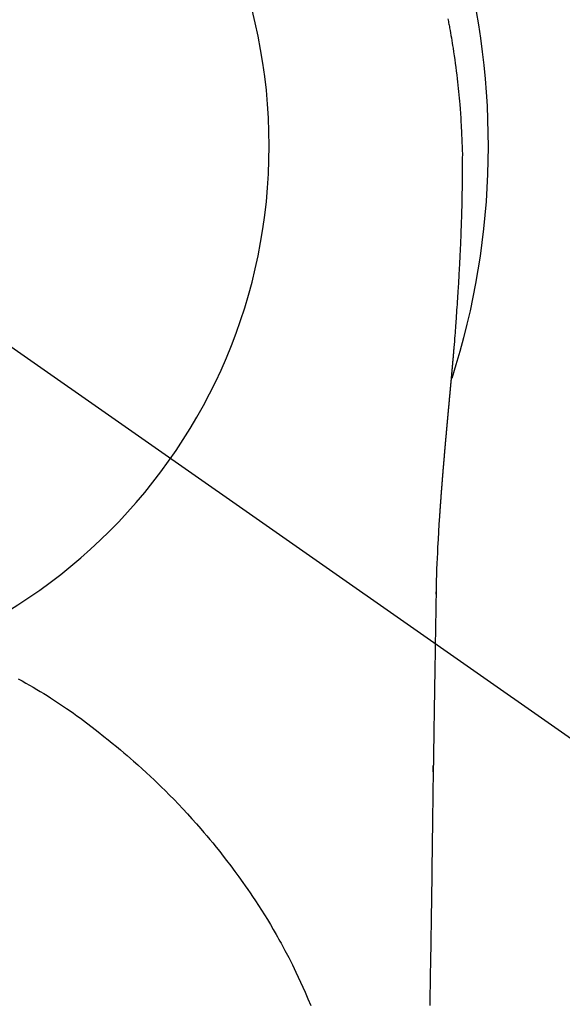
# Model space of a CAD drawing. Extents: x 0 to 26473, y -25 to 8845.
# Drawn here: x 1475 to 1493, y 7263 to 7296 of the extents above; entities that cross this region are included whole.
import ezdxf

# ---------------------------------------------------------------- set-up
doc = ezdxf.new("R2010")
doc.units = 0
doc.header["$LTSCALE"] = 50
doc.header["$MEASUREMENT"] = 0
doc.linetypes.add('CENTER2', pattern=[1.125, 0.75, -0.125, 0.125, -0.125])
doc.layers.get('DEFPOINTS').update_dxf_attribs({"color": 146, "linetype": 'CONTINUOUS'})
doc.layers.add('150-機器', color=8, linetype='CONTINUOUS')

# ---------------------------------------------------------------- blocks, each defined once
blk = doc.blocks.new('F402_H')
at = {"layer": '150-機器', "color": 13, "linetype": 'CENTER2'}
blk.add_line((0, 0), (-244.018, -170.863), dxfattribs=at)
at = {"layer": '150-機器', "color": 13, "linetype": 'Continuous'}
for points in [[(-24.569, 4.313), (-24.577, 4.27), (-24.586, 4.228), (-24.594, 4.185), (-24.602, 4.142), (-24.61, 4.099), (-24.618, 4.056), (-24.626, 4.013), (-24.642, 3.927), (-24.657, 3.841), (-24.672, 3.755), (-24.687, 3.669), (-24.701, 3.583), (-24.716, 3.497), (-24.73, 3.411), (-24.744, 3.324), (-24.764, 3.194), (-24.783, 3.065), (-24.802, 2.935), (-24.82, 2.805), (-24.837, 2.674), (-24.853, 2.544), (-24.869, 2.413), (-24.884, 2.283), (-24.897, 2.174), (-24.909, 2.065), (-24.92, 1.956), (-24.931, 1.847), (-24.942, 1.737), (-24.952, 1.628), (-24.961, 1.519), (-24.97, 1.409), (-24.982, 1.256), (-24.993, 1.103), (-25.004, 0.949), (-25.013, 0.796), (-25.017, 0.73), (-25.02, 0.664), (-25.024, 0.598), (-25.027, 0.533), (-25.031, 0.445), (-25.034, 0.357), (-25.037, 0.269), (-25.041, 0.18), (-25.046, 0.092), (-25.051, 0.003), (-25.055, -0.085), (-25.058, -0.174), (-25.059, -0.242), (-25.059, -0.311), (-25.058, -0.38), (-25.058, -0.449), (-25.057, -0.557), (-25.057, -0.664), (-25.056, -0.772), (-25.056, -0.88), (-25.055, -0.958), (-25.055, -1.036), (-25.054, -1.114), (-25.053, -1.192), (-25.052, -1.246), (-25.051, -1.3), (-25.051, -1.353), (-25.05, -1.407), (-25.048, -1.491), (-25.047, -1.575), (-25.045, -1.659), (-25.044, -1.743), (-25.043, -1.81), (-25.042, -1.876), (-25.04, -1.942), (-25.039, -2.009), (-25.037, -2.087), (-25.035, -2.165), (-25.032, -2.243), (-25.03, -2.321), (-25.028, -2.391), (-25.026, -2.46), (-25.024, -2.53), (-25.022, -2.6), (-25.019, -2.681), (-25.016, -2.762), (-25.013, -2.842), (-25.01, -2.923), (-25.008, -2.989), (-25.005, -3.054), (-25.003, -3.119), (-25, -3.185), (-24.997, -3.25), (-24.995, -3.316), (-24.992, -3.381), (-24.989, -3.447), (-24.986, -3.519), (-24.982, -3.591), (-24.979, -3.663), (-24.975, -3.735), (-24.972, -3.79), (-24.97, -3.844), (-24.967, -3.899), (-24.964, -3.954), (-24.96, -4.046), (-24.955, -4.138), (-24.95, -4.23), (-24.945, -4.323), (-24.942, -4.378), (-24.939, -4.434), (-24.935, -4.489), (-24.932, -4.545), (-24.928, -4.618), (-24.924, -4.69), (-24.92, -4.763), (-24.915, -4.835), (-24.91, -4.922), (-24.905, -5.009), (-24.899, -5.096), (-24.893, -5.183), (-24.887, -5.282), (-24.88, -5.381), (-24.873, -5.48), (-24.866, -5.579), (-24.862, -5.634), (-24.858, -5.689), (-24.854, -5.745), (-24.85, -5.8), (-24.845, -5.874), (-24.84, -5.948), (-24.835, -6.022), (-24.829, -6.096), (-24.823, -6.181), (-24.817, -6.265), (-24.81, -6.35), (-24.804, -6.435), (-24.795, -6.536), (-24.787, -6.638), (-24.779, -6.739), (-24.771, -6.841)], [(-24.771, -6.841), (-24.771, -6.848), (-24.77, -6.855), (-24.769, -6.862), (-24.769, -6.869), (-24.768, -6.876), (-24.768, -6.883), (-24.767, -6.89), (-24.767, -6.897), (-24.766, -6.904), (-24.765, -6.911), (-24.765, -6.918), (-24.764, -6.925), (-24.764, -6.932), (-24.763, -6.938), (-24.763, -6.945), (-24.762, -6.952), (-24.761, -6.959), (-24.761, -6.966), (-24.76, -6.973), (-24.76, -6.98), (-24.759, -6.986), (-24.758, -6.994), (-24.758, -7.001), (-24.757, -7.008), (-24.757, -7.015), (-24.756, -7.022), (-24.756, -7.029), (-24.755, -7.036), (-24.754, -7.043), (-24.754, -7.05), (-24.753, -7.057), (-24.753, -7.064), (-24.752, -7.071), (-24.751, -7.078), (-24.751, -7.085), (-24.75, -7.092), (-24.75, -7.099), (-24.749, -7.106), (-24.748, -7.113), (-24.748, -7.121), (-24.747, -7.128), (-24.747, -7.135), (-24.746, -7.142), (-24.745, -7.149), (-24.745, -7.156), (-24.744, -7.163), (-24.743, -7.17), (-24.743, -7.177), (-24.742, -7.185), (-24.742, -7.192), (-24.741, -7.199), (-24.74, -7.206), (-24.74, -7.213), (-24.739, -7.22), (-24.739, -7.227), (-24.738, -7.234), (-24.737, -7.242), (-24.737, -7.249), (-24.736, -7.256), (-24.735, -7.263), (-24.735, -7.27), (-24.734, -7.277), (-24.734, -7.285), (-24.733, -7.292), (-24.732, -7.299), (-24.732, -7.306), (-24.731, -7.313), (-24.73, -7.321), (-24.73, -7.328), (-24.729, -7.335), (-24.729, -7.342), (-24.728, -7.349), (-24.727, -7.357), (-24.727, -7.363), (-24.726, -7.37), (-24.725, -7.377), (-24.725, -7.384), (-24.724, -7.392), (-24.724, -7.399), (-24.723, -7.406), (-24.722, -7.413), (-24.722, -7.421), (-24.721, -7.428), (-24.72, -7.435), (-24.72, -7.442), (-24.719, -7.45), (-24.718, -7.457), (-24.718, -7.464), (-24.717, -7.471), (-24.717, -7.479), (-24.716, -7.486), (-24.715, -7.493), (-24.715, -7.5), (-24.714, -7.508), (-24.713, -7.515), (-24.713, -7.522), (-24.712, -7.53), (-24.711, -7.537), (-24.711, -7.544), (-24.71, -7.552), (-24.709, -7.559), (-24.709, -7.566), (-24.708, -7.574), (-24.707, -7.581), (-24.707, -7.588), (-24.706, -7.595), (-24.706, -7.603), (-24.705, -7.61), (-24.704, -7.617), (-24.704, -7.625), (-24.703, -7.632), (-24.702, -7.64), (-24.702, -7.647), (-24.701, -7.654), (-24.7, -7.662), (-24.7, -7.669), (-24.699, -7.676), (-24.698, -7.684), (-24.698, -7.691), (-24.697, -7.698), (-24.696, -7.706), (-24.696, -7.713), (-24.695, -7.721), (-24.694, -7.728), (-24.694, -7.734), (-24.693, -7.742), (-24.692, -7.749), (-24.692, -7.757), (-24.691, -7.764), (-24.69, -7.771), (-24.69, -7.779), (-24.689, -7.786), (-24.688, -7.794), (-24.688, -7.801), (-24.687, -7.809), (-24.686, -7.816), (-24.686, -7.824), (-24.685, -7.831), (-24.684, -7.838), (-24.684, -7.846), (-24.683, -7.853), (-24.682, -7.861), (-24.682, -7.868), (-24.681, -7.876), (-24.68, -7.883), (-24.68, -7.891), (-24.679, -7.898), (-24.678, -7.906), (-24.678, -7.913), (-24.677, -7.921), (-24.676, -7.928), (-24.675, -7.936), (-24.675, -7.943), (-24.674, -7.951), (-24.673, -7.958), (-24.673, -7.966), (-24.672, -7.973), (-24.671, -7.981), (-24.671, -7.988), (-24.67, -7.996), (-24.669, -8.003), (-24.669, -8.011), (-24.668, -8.018), (-24.667, -8.026), (-24.667, -8.033), (-24.666, -8.041), (-24.665, -8.048), (-24.665, -8.056), (-24.664, -8.064), (-24.663, -8.071), (-24.662, -8.079), (-24.662, -8.086), (-24.661, -8.094), (-24.66, -8.101), (-24.66, -8.109), (-24.659, -8.116), (-24.658, -8.123), (-24.658, -8.131), (-24.657, -8.138), (-24.656, -8.146), (-24.656, -8.154), (-24.655, -8.161), (-24.654, -8.169), (-24.653, -8.176), (-24.653, -8.184), (-24.652, -8.192), (-24.651, -8.199), (-24.651, -8.207), (-24.65, -8.215), (-24.649, -8.222), (-24.649, -8.23), (-24.648, -8.237), (-24.647, -8.245), (-24.646, -8.253), (-24.646, -8.26), (-24.645, -8.268), (-24.644, -8.276), (-24.644, -8.283), (-24.643, -8.291), (-24.642, -8.299), (-24.641, -8.306), (-24.641, -8.314), (-24.64, -8.322), (-24.639, -8.329), (-24.639, -8.337), (-24.638, -8.345), (-24.637, -8.352), (-24.637, -8.36), (-24.636, -8.368), (-24.635, -8.376), (-24.634, -8.383), (-24.634, -8.391), (-24.633, -8.399), (-24.632, -8.406), (-24.632, -8.414), (-24.631, -8.422), (-24.63, -8.43), (-24.629, -8.437), (-24.629, -8.445), (-24.628, -8.453), (-24.627, -8.461), (-24.627, -8.468), (-24.626, -8.476), (-24.625, -8.484), (-24.624, -8.491), (-24.624, -8.498), (-24.623, -8.506), (-24.622, -8.514), (-24.622, -8.522), (-24.621, -8.529), (-24.62, -8.537), (-24.619, -8.545), (-24.619, -8.553), (-24.618, -8.561), (-24.617, -8.568), (-24.617, -8.576), (-24.616, -8.584), (-24.615, -8.592), (-24.614, -8.6), (-24.614, -8.607), (-24.613, -8.615), (-24.612, -8.623), (-24.611, -8.631), (-24.611, -8.639), (-24.61, -8.647), (-24.609, -8.654), (-24.609, -8.662), (-24.608, -8.67), (-24.607, -8.678), (-24.606, -8.686), (-24.606, -8.694), (-24.605, -8.701), (-24.604, -8.709), (-24.604, -8.717), (-24.603, -8.725), (-24.602, -8.733), (-24.601, -8.741), (-24.601, -8.749), (-24.6, -8.757), (-24.599, -8.764), (-24.598, -8.772), (-24.598, -8.78), (-24.597, -8.788), (-24.596, -8.796), (-24.596, -8.804), (-24.595, -8.812), (-24.594, -8.82), (-24.593, -8.828), (-24.593, -8.836), (-24.592, -8.844), (-24.591, -8.851), (-24.59, -8.859), (-24.59, -8.866), (-24.589, -8.874), (-24.588, -8.882), (-24.587, -8.89), (-24.587, -8.898), (-24.586, -8.906), (-24.585, -8.914), (-24.585, -8.922), (-24.584, -8.93), (-24.583, -8.938), (-24.582, -8.946), (-24.582, -8.954), (-24.581, -8.962), (-24.58, -8.97), (-24.579, -8.978), (-24.579, -8.986), (-24.578, -8.994), (-24.577, -9.002), (-24.576, -9.01), (-24.576, -9.018), (-24.575, -9.026), (-24.574, -9.034), (-24.574, -9.042), (-24.573, -9.05), (-24.572, -9.058), (-24.571, -9.066), (-24.571, -9.074), (-24.57, -9.082), (-24.569, -9.09), (-24.568, -9.098), (-24.568, -9.106), (-24.567, -9.114), (-24.566, -9.122), (-24.565, -9.13), (-24.565, -9.138), (-24.564, -9.146), (-24.563, -9.154), (-24.562, -9.162), (-24.562, -9.17), (-24.561, -9.178), (-24.56, -9.186), (-24.559, -9.195), (-24.559, -9.203), (-24.558, -9.211), (-24.557, -9.219), (-24.557, -9.227), (-24.556, -9.235), (-24.555, -9.242), (-24.554, -9.25), (-24.554, -9.258), (-24.553, -9.266), (-24.552, -9.275), (-24.551, -9.283), (-24.551, -9.291), (-24.55, -9.299), (-24.549, -9.307), (-24.548, -9.315), (-24.548, -9.323), (-24.547, -9.331), (-24.546, -9.34), (-24.545, -9.348), (-24.545, -9.356), (-24.544, -9.364), (-24.543, -9.372), (-24.542, -9.38), (-24.542, -9.388), (-24.541, -9.397), (-24.54, -9.405), (-24.539, -9.413), (-24.539, -9.421), (-24.538, -9.429), (-24.537, -9.438), (-24.536, -9.446), (-24.536, -9.454), (-24.535, -9.462), (-24.534, -9.47), (-24.533, -9.479), (-24.533, -9.487), (-24.532, -9.495), (-24.531, -9.503), (-24.53, -9.511), (-24.53, -9.52), (-24.529, -9.528), (-24.528, -9.536), (-24.528, -9.544), (-24.527, -9.552), (-24.526, -9.561), (-24.525, -9.569), (-24.525, -9.577), (-24.524, -9.585), (-24.523, -9.594), (-24.522, -9.602), (-24.522, -9.61), (-24.521, -9.618), (-24.52, -9.626), (-24.519, -9.634), (-24.519, -9.642), (-24.518, -9.651), (-24.517, -9.659), (-24.516, -9.667), (-24.516, -9.675), (-24.515, -9.684), (-24.514, -9.692), (-24.513, -9.7), (-24.513, -9.709), (-24.512, -9.717), (-24.511, -9.725), (-24.51, -9.733), (-24.51, -9.742), (-24.509, -9.75), (-24.508, -9.758), (-24.507, -9.767), (-24.507, -9.775), (-24.506, -9.783), (-24.505, -9.792), (-24.504, -9.8), (-24.504, -9.808), (-24.503, -9.817), (-24.502, -9.825), (-24.501, -9.833), (-24.501, -9.842), (-24.5, -9.85), (-24.499, -9.859), (-24.498, -9.867), (-24.498, -9.875), (-24.497, -9.884), (-24.496, -9.892), (-24.495, -9.9), (-24.495, -9.909), (-24.494, -9.917), (-24.493, -9.926), (-24.492, -9.934), (-24.492, -9.942), (-24.491, -9.951), (-24.49, -9.959), (-24.489, -9.968), (-24.489, -9.976), (-24.488, -9.984), (-24.487, -9.993), (-24.486, -10), (-24.486, -10.009), (-24.485, -10.017), (-24.484, -10.026), (-24.483, -10.034), (-24.483, -10.042), (-24.482, -10.051), (-24.481, -10.059), (-24.48, -10.068), (-24.48, -10.076), (-24.479, -10.085), (-24.478, -10.093), (-24.477, -10.102), (-24.477, -10.11), (-24.476, -10.119), (-24.475, -10.127), (-24.474, -10.135), (-24.474, -10.144), (-24.473, -10.152), (-24.472, -10.161), (-24.471, -10.169), (-24.471, -10.178), (-24.47, -10.186), (-24.469, -10.195), (-24.468, -10.203), (-24.468, -10.212), (-24.467, -10.22), (-24.466, -10.229), (-24.466, -10.237), (-24.465, -10.246), (-24.464, -10.255), (-24.463, -10.263), (-24.463, -10.272), (-24.462, -10.28), (-24.461, -10.289), (-24.46, -10.297), (-24.46, -10.306), (-24.459, -10.314), (-24.458, -10.323), (-24.457, -10.331), (-24.457, -10.34), (-24.456, -10.349), (-24.455, -10.357), (-24.454, -10.366), (-24.454, -10.373), (-24.453, -10.382), (-24.452, -10.39), (-24.451, -10.399), (-24.451, -10.408), (-24.45, -10.416), (-24.449, -10.425), (-24.448, -10.433), (-24.448, -10.442), (-24.447, -10.451), (-24.446, -10.459), (-24.446, -10.468), (-24.446, -10.476), (-24.445, -10.485), (-24.444, -10.494), (-24.443, -10.502), (-24.443, -10.511), (-24.442, -10.52), (-24.441, -10.528), (-24.441, -10.537), (-24.44, -10.546), (-24.439, -10.554), (-24.438, -10.563), (-24.438, -10.571), (-24.437, -10.58), (-24.436, -10.589), (-24.435, -10.597), (-24.435, -10.606), (-24.434, -10.615), (-24.433, -10.623), (-24.432, -10.632), (-24.432, -10.641), (-24.431, -10.65), (-24.43, -10.658), (-24.429, -10.667), (-24.429, -10.676), (-24.428, -10.684), (-24.427, -10.693), (-24.427, -10.702), (-24.426, -10.71), (-24.425, -10.719), (-24.424, -10.728), (-24.424, -10.737), (-24.423, -10.745), (-24.422, -10.753), (-24.421, -10.762), (-24.421, -10.77), (-24.42, -10.779), (-24.419, -10.788), (-24.418, -10.797), (-24.418, -10.805), (-24.417, -10.814), (-24.416, -10.823), (-24.415, -10.832), (-24.415, -10.84), (-24.414, -10.849), (-24.413, -10.858), (-24.413, -10.867), (-24.412, -10.876), (-24.411, -10.884), (-24.41, -10.893), (-24.41, -10.902), (-24.409, -10.911), (-24.408, -10.919), (-24.407, -10.928), (-24.407, -10.937), (-24.406, -10.946), (-24.405, -10.955), (-24.405, -10.964), (-24.404, -10.972), (-24.403, -10.981), (-24.402, -10.99), (-24.402, -10.999), (-24.401, -11.008), (-24.4, -11.016), (-24.399, -11.025), (-24.399, -11.034), (-24.398, -11.043), (-24.397, -11.052), (-24.397, -11.061), (-24.396, -11.069), (-24.395, -11.078), (-24.394, -11.087), (-24.394, -11.096), (-24.393, -11.105), (-24.392, -11.114), (-24.392, -11.123), (-24.391, -11.131), (-24.39, -11.139), (-24.389, -11.148), (-24.389, -11.157), (-24.388, -11.166), (-24.387, -11.175), (-24.386, -11.184), (-24.386, -11.193), (-24.385, -11.202), (-24.384, -11.211), (-24.384, -11.219), (-24.383, -11.228), (-24.382, -11.237), (-24.381, -11.246), (-24.381, -11.255), (-24.38, -11.264), (-24.379, -11.273), (-24.379, -11.282), (-24.378, -11.291), (-24.377, -11.3), (-24.376, -11.309), (-24.376, -11.318), (-24.375, -11.327), (-24.374, -11.336), (-24.374, -11.345), (-24.373, -11.354), (-24.372, -11.363), (-24.371, -11.371), (-24.371, -11.38), (-24.37, -11.389), (-24.369, -11.398), (-24.369, -11.407), (-24.368, -11.416), (-24.367, -11.425), (-24.366, -11.434), (-24.366, -11.443), (-24.365, -11.452), (-24.364, -11.461), (-24.364, -11.47), (-24.363, -11.479), (-24.362, -11.488), (-24.362, -11.497), (-24.361, -11.505), (-24.36, -11.514), (-24.359, -11.523), (-24.359, -11.532), (-24.358, -11.542), (-24.357, -11.551), (-24.357, -11.56), (-24.356, -11.569), (-24.355, -11.578), (-24.355, -11.587), (-24.354, -11.596), (-24.353, -11.605), (-24.352, -11.614), (-24.352, -11.623), (-24.351, -11.632), (-24.35, -11.641), (-24.35, -11.65), (-24.349, -11.659), (-24.348, -11.668), (-24.348, -11.677), (-24.347, -11.686), (-24.346, -11.696), (-24.345, -11.705), (-24.345, -11.714), (-24.344, -11.723), (-24.343, -11.732), (-24.343, -11.741), (-24.342, -11.75), (-24.341, -11.759), (-24.341, -11.768), (-24.34, -11.777), (-24.339, -11.787), (-24.339, -11.796), (-24.338, -11.805), (-24.337, -11.814), (-24.336, -11.823), (-24.336, -11.832), (-24.335, -11.841), (-24.334, -11.851), (-24.334, -11.86), (-24.333, -11.869), (-24.332, -11.878), (-24.332, -11.886), (-24.331, -11.895), (-24.33, -11.904), (-24.33, -11.914), (-24.329, -11.923), (-24.328, -11.932), (-24.328, -11.941), (-24.327, -11.95), (-24.326, -11.96), (-24.326, -11.969), (-24.325, -11.978), (-24.324, -11.987), (-24.323, -11.996), (-24.323, -12.006), (-24.322, -12.015), (-24.321, -12.024), (-24.321, -12.033), (-24.32, -12.042), (-24.319, -12.052), (-24.319, -12.061), (-24.318, -12.07), (-24.317, -12.079), (-24.317, -12.089), (-24.316, -12.098), (-24.315, -12.107), (-24.315, -12.116), (-24.314, -12.126), (-24.313, -12.135), (-24.313, -12.144), (-24.312, -12.153), (-24.311, -12.163), (-24.311, -12.172), (-24.31, -12.181), (-24.309, -12.191), (-24.309, -12.2), (-24.308, -12.209), (-24.307, -12.218), (-24.307, -12.228), (-24.306, -12.237), (-24.305, -12.246), (-24.305, -12.256), (-24.304, -12.264), (-24.304, -12.273), (-24.303, -12.283), (-24.302, -12.292), (-24.302, -12.301), (-24.301, -12.311), (-24.3, -12.32), (-24.3, -12.329), (-24.299, -12.339), (-24.298, -12.348), (-24.298, -12.357), (-24.297, -12.367), (-24.296, -12.376), (-24.296, -12.385), (-24.295, -12.395), (-24.294, -12.404), (-24.294, -12.413), (-24.293, -12.423), (-24.292, -12.432), (-24.292, -12.441), (-24.291, -12.451), (-24.29, -12.46), (-24.29, -12.47), (-24.289, -12.479), (-24.289, -12.488), (-24.288, -12.498), (-24.287, -12.507), (-24.287, -12.516), (-24.286, -12.526), (-24.285, -12.535), (-24.285, -12.544), (-24.284, -12.554), (-24.283, -12.563), (-24.283, -12.573), (-24.282, -12.582), (-24.281, -12.591)], [(-24.281, -12.591), (-24.265, -12.851), (-24.248, -13.111), (-24.233, -13.371), (-24.219, -13.631), (-24.21, -13.816), (-24.202, -14.002), (-24.194, -14.187), (-24.187, -14.373), (-24.181, -14.566), (-24.175, -14.759), (-24.171, -14.953), (-24.167, -15.146), (-24.166, -15.233), (-24.165, -15.321), (-24.163, -15.408), (-24.162, -15.496), (-24.16, -15.616), (-24.158, -15.735), (-24.156, -15.855), (-24.154, -15.975), (-24.152, -16.108), (-24.15, -16.241), (-24.148, -16.374), (-24.145, -16.507), (-24.143, -16.627), (-24.141, -16.746), (-24.139, -16.866), (-24.137, -16.985), (-24.135, -17.122), (-24.133, -17.258), (-24.131, -17.395), (-24.128, -17.532), (-24.125, -17.765), (-24.121, -17.999), (-24.117, -18.233), (-24.113, -18.467), (-24.11, -18.7), (-24.106, -18.934), (-24.102, -19.167), (-24.098, -19.401), (-24.094, -19.658), (-24.09, -19.915), (-24.086, -20.172), (-24.082, -20.43), (-24.079, -20.675), (-24.075, -20.921), (-24.071, -21.167), (-24.068, -21.412), (-24.061, -21.842), (-24.054, -22.272), (-24.047, -22.703), (-24.041, -23.133), (-24.035, -23.547), (-24.029, -23.961), (-24.024, -24.375), (-24.019, -24.789), (-24.008, -25.53), (-23.998, -26.27), (-23.986, -27.01), (-23.975, -27.75), (-23.969, -28.111), (-23.963, -28.472), (-23.958, -28.834), (-23.952, -29.195)], [(-24.166, -15.223), (-24.166, -15.222), (-24.166, -15.221), (-24.166, -15.22), (-24.166, -15.219), (-24.166, -15.218), (-24.166, -15.217), (-24.166, -15.216), (-24.166, -15.215), (-24.166, -15.214), (-24.166, -15.213), (-24.166, -15.212), (-24.166, -15.211), (-24.166, -15.21), (-24.166, -15.209), (-24.166, -15.208), (-24.166, -15.207), (-24.166, -15.206), (-24.166, -15.205), (-24.166, -15.204), (-24.166, -15.203), (-24.166, -15.202), (-24.166, -15.201), (-24.166, -15.2), (-24.166, -15.199), (-24.166, -15.198), (-24.166, -15.197), (-24.166, -15.196), (-24.166, -15.195), (-24.166, -15.194), (-24.166, -15.193), (-24.166, -15.192), (-24.166, -15.191), (-24.166, -15.19), (-24.166, -15.189), (-24.166, -15.188), (-24.166, -15.187), (-24.167, -15.186), (-24.167, -15.185), (-24.167, -15.184), (-24.167, -15.183), (-24.167, -15.182), (-24.167, -15.181), (-24.167, -15.18), (-24.167, -15.179), (-24.167, -15.178), (-24.167, -15.177), (-24.167, -15.176), (-24.167, -15.175), (-24.167, -15.174), (-24.167, -15.173), (-24.167, -15.172), (-24.167, -15.171), (-24.167, -15.17), (-24.167, -15.169), (-24.167, -15.168), (-24.167, -15.167), (-24.167, -15.166), (-24.167, -15.165), (-24.167, -15.164), (-24.167, -15.163), (-24.167, -15.162), (-24.167, -15.161), (-24.167, -15.16), (-24.167, -15.159), (-24.167, -15.158), (-24.167, -15.157), (-24.167, -15.156), (-24.167, -15.155), (-24.167, -15.154), (-24.167, -15.153), (-24.167, -15.152), (-24.167, -15.151), (-24.167, -15.15), (-24.167, -15.149), (-24.167, -15.148), (-24.167, -15.147), (-24.167, -15.146)], [(-9.983, -18.102), (-10.115, -18.174), (-10.24, -18.244), (-10.365, -18.315), (-10.489, -18.387), (-10.613, -18.46), (-10.729, -18.53), (-10.844, -18.6), (-10.958, -18.672), (-11.072, -18.744), (-11.21, -18.833), (-11.347, -18.924), (-11.483, -19.015), (-11.619, -19.107), (-11.738, -19.19), (-11.856, -19.273), (-11.974, -19.357), (-12.091, -19.442), (-12.293, -19.593), (-12.493, -19.746), (-12.692, -19.901), (-12.889, -20.058), (-13.031, -20.172), (-13.172, -20.286), (-13.312, -20.401), (-13.452, -20.518), (-13.564, -20.612), (-13.676, -20.708), (-13.788, -20.804), (-13.898, -20.901), (-14.043, -21.028), (-14.186, -21.157), (-14.329, -21.287), (-14.47, -21.418), (-14.596, -21.537), (-14.721, -21.656), (-14.845, -21.776), (-14.968, -21.897), (-15.12, -22.05), (-15.272, -22.204), (-15.422, -22.359), (-15.57, -22.516), (-15.726, -22.685), (-15.88, -22.854), (-16.033, -23.026), (-16.183, -23.198), (-16.285, -23.316), (-16.385, -23.435), (-16.485, -23.554), (-16.583, -23.674), (-16.703, -23.822), (-16.822, -23.971), (-16.94, -24.121), (-17.056, -24.272), (-17.197, -24.457), (-17.335, -24.644), (-17.472, -24.831), (-17.608, -25.021), (-17.69, -25.138), (-17.772, -25.256), (-17.853, -25.374), (-17.934, -25.493), (-18.037, -25.648), (-18.138, -25.803), (-18.238, -25.959), (-18.337, -26.116), (-18.439, -26.282), (-18.54, -26.45), (-18.64, -26.619), (-18.738, -26.788), (-18.779, -26.861), (-18.821, -26.934), (-18.862, -27.008), (-18.902, -27.081), (-19.034, -27.325), (-19.163, -27.571), (-19.288, -27.818), (-19.41, -28.068), (-19.49, -28.237), (-19.569, -28.407), (-19.647, -28.578), (-19.722, -28.75), (-19.818, -28.975), (-19.911, -29.202)], [(-24.065, -21.26), (-24.065, -21.258), (-24.065, -21.257), (-24.065, -21.255), (-24.065, -21.254), (-24.065, -21.252), (-24.065, -21.25), (-24.065, -21.249), (-24.065, -21.247), (-24.065, -21.245), (-24.065, -21.244), (-24.065, -21.242), (-24.065, -21.24), (-24.065, -21.239), (-24.065, -21.237), (-24.065, -21.235), (-24.065, -21.234), (-24.065, -21.232), (-24.065, -21.23), (-24.065, -21.229), (-24.065, -21.227), (-24.065, -21.225), (-24.065, -21.224), (-24.065, -21.222), (-24.065, -21.22), (-24.065, -21.219), (-24.065, -21.217), (-24.065, -21.216), (-24.065, -21.214), (-24.065, -21.212), (-24.066, -21.211), (-24.066, -21.209), (-24.066, -21.207), (-24.066, -21.206), (-24.066, -21.204), (-24.066, -21.202), (-24.066, -21.201), (-24.066, -21.199), (-24.066, -21.197), (-24.066, -21.196), (-24.066, -21.194), (-24.066, -21.192), (-24.066, -21.191), (-24.066, -21.189), (-24.066, -21.187), (-24.066, -21.186), (-24.066, -21.184), (-24.066, -21.183), (-24.066, -21.181), (-24.066, -21.179), (-24.066, -21.178), (-24.066, -21.176), (-24.066, -21.174), (-24.066, -21.173), (-24.066, -21.171), (-24.066, -21.169), (-24.066, -21.168), (-24.066, -21.166), (-24.066, -21.164), (-24.066, -21.163), (-24.066, -21.161), (-24.066, -21.159), (-24.066, -21.158), (-24.066, -21.156), (-24.066, -21.154), (-24.066, -21.153), (-24.066, -21.151), (-24.066, -21.149), (-24.066, -21.148), (-24.066, -21.146), (-24.066, -21.145), (-24.066, -21.143), (-24.066, -21.141), (-24.066, -21.14), (-24.066, -21.138), (-24.066, -21.136), (-24.066, -21.135), (-24.066, -21.133), (-24.066, -21.131), (-24.066, -21.13), (-24.067, -21.128), (-24.067, -21.126), (-24.067, -21.125), (-24.067, -21.123), (-24.067, -21.121), (-24.067, -21.12), (-24.067, -21.118), (-24.067, -21.116), (-24.067, -21.115), (-24.067, -21.113), (-24.067, -21.112), (-24.067, -21.11), (-24.067, -21.108), (-24.067, -21.107), (-24.067, -21.105), (-24.067, -21.103), (-24.067, -21.102), (-24.067, -21.1), (-24.067, -21.098), (-24.067, -21.097), (-24.067, -21.095), (-24.067, -21.093), (-24.067, -21.092), (-24.067, -21.09), (-24.067, -21.088), (-24.067, -21.087), (-24.067, -21.085), (-24.067, -21.083), (-24.067, -21.082), (-24.067, -21.08), (-24.067, -21.079), (-24.067, -21.077), (-24.067, -21.075), (-24.067, -21.074), (-24.067, -21.072), (-24.067, -21.07), (-24.067, -21.069), (-24.067, -21.067), (-24.067, -21.065), (-24.067, -21.064), (-24.067, -21.062), (-24.067, -21.06), (-24.067, -21.059), (-24.067, -21.057), (-24.067, -21.055), (-24.067, -21.054), (-24.067, -21.052), (-24.067, -21.05)]]:
    blk.add_lwpolyline(points, dxfattribs=at)
blk.add_arc((0, 0), 25.931, 0, 197.7244, dxfattribs=at)
at = {"layer": 'DEFPOINTS'}
blk.add_circle((0, 0), 18.5, dxfattribs=at)

msp = doc.modelspace()

# ---------------------------------------------------------------- block references
at = {"layer": '150-機器', "xscale": -1}
msp.add_blockref('F402_H', (1464.747, 7291.777), dxfattribs=at)

doc.saveas('drawing.dxf')
